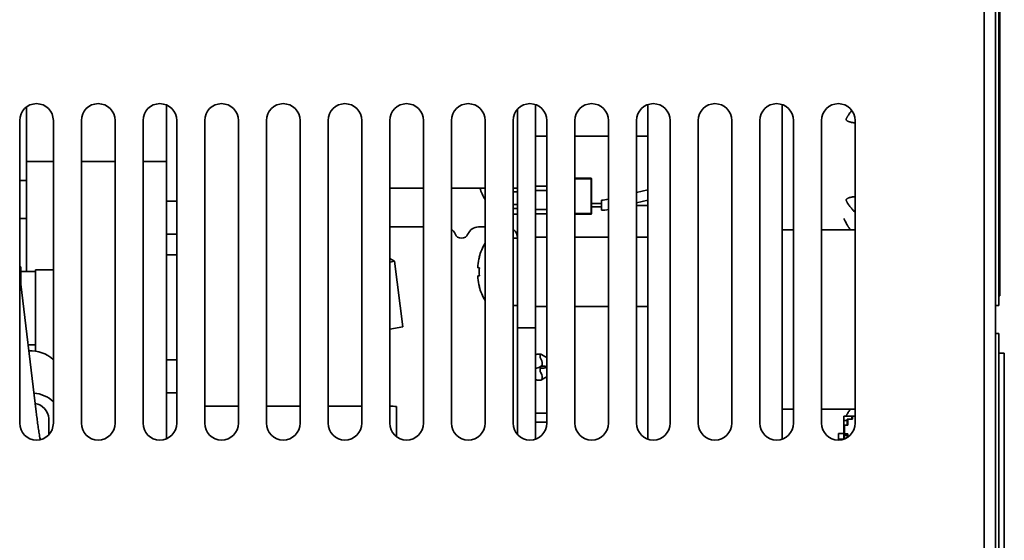
# Paper-space layout '外形図（ＨＡ）' of a CAD drawing. Units: millimetres. Extents: x 28 to 578, y 11 to 395.
# Drawn here: x 98 to 142, y 83 to 106 of the extents above; entities that cross this region are included whole.
import ezdxf

# ---------------------------------------------------------------- set-up
doc = ezdxf.new("R2010")
doc.units = ezdxf.units.MM

psp = doc.layouts.new('外形図（ＨＡ）')

# ---------------------------------------------------------------- linework, layer by layer
at = {"color": 7, "linetype": 'Continuous', "lineweight": 35}
for p, q in [((141.159, 171.894), (141.159, 67.944)), ((141.659, 171.894), (141.659, 67.444)), ((141.809, 118.444), (141.809, 93.444)), ((141.859, 118.006), (141.859, 93.881)), ((98.459, 99.871), (98.459, 102.294)), ((104.709, 102.381), (104.709, 99.871)), ((121.159, 102.401), (121.159, 92.444)), ((126.159, 87.487), (126.159, 102.401)), ((132.159, 87.487), (132.159, 102.401)), ((120.359, 102.204), (120.359, 92.444)), ((98.159, 101.694), (98.159, 88.194)), ((99.659, 88.194), (99.659, 101.694)), ((100.909, 101.694), (100.909, 88.194)), ((102.409, 88.194), (102.409, 101.694)), ((103.659, 101.694), (103.659, 88.194)), ((105.159, 88.194), (105.159, 101.694)), ((106.409, 101.694), (106.409, 88.194)), ((107.909, 88.194), (107.909, 101.694)), ((109.159, 101.694), (109.159, 88.194)), ((110.659, 88.194), (110.659, 101.694)), ((111.909, 101.694), (111.909, 88.194)), ((113.409, 88.194), (113.409, 101.694)), ((114.659, 101.694), (114.659, 88.194)), ((116.159, 88.194), (116.159, 101.694)), ((117.409, 101.694), (117.409, 88.194)), ((118.909, 88.194), (118.909, 101.694)), ((120.159, 101.694), (120.159, 88.194)), ((121.659, 88.194), (121.659, 101.694)), ((122.909, 101.694), (122.909, 88.194)), ((124.409, 88.194), (124.409, 101.694)), ((125.659, 101.694), (125.659, 88.194)), ((127.159, 88.194), (127.159, 101.694)), ((128.409, 101.694), (128.409, 88.194)), ((129.909, 88.194), (129.909, 101.694)), ((131.159, 101.694), (131.159, 88.194)), ((132.659, 88.194), (132.659, 101.694)), ((133.909, 101.694), (133.909, 88.194)), ((135.409, 88.194), (135.409, 101.694)), ((121.659, 100.989), (121.159, 100.989)), ((124.409, 100.989), (122.909, 100.989)), ((126.159, 100.989), (125.659, 100.989)), ((98.459, 94.966), (98.459, 99.871)), ((99.659, 99.871), (98.459, 99.871)), ((102.409, 99.871), (100.909, 99.871)), ((104.709, 99.871), (103.659, 99.871)), ((104.709, 87.506), (104.709, 99.871)), ((98.159, 99.012), (98.459, 99.012)), ((122.909, 99.119), (123.634, 99.119)), ((123.634, 99.094), (122.909, 99.094)), ((123.634, 99.119), (123.634, 99.094)), ((123.659, 99.094), (123.634, 99.119)), ((123.634, 97.544), (123.634, 99.094)), ((123.659, 99.094), (123.634, 99.094)), ((123.659, 99.094), (123.659, 97.544)), ((114.659, 98.673), (116.159, 98.673)), ((117.409, 98.673), (118.909, 98.673)), ((120.159, 98.673), (120.359, 98.673)), ((120.159, 98.519), (120.359, 98.519)), ((121.159, 98.764), (121.659, 98.764)), ((121.659, 98.569), (121.159, 98.569)), ((125.659, 98.483), (126.159, 98.604)), ((104.709, 98.098), (105.159, 98.098)), ((120.159, 97.944), (120.359, 97.944)), ((123.659, 97.994), (124.099, 97.994)), ((124.099, 97.694), (124.099, 98.144)), ((124.398, 98.179), (124.409, 98.182)), ((125.659, 98.021), (126.159, 98.141)), ((125.659, 97.899), (126.159, 97.899)), ((120.159, 97.769), (120.359, 97.769)), ((120.159, 97.519), (120.359, 97.519)), ((121.159, 97.724), (121.659, 97.724)), ((121.659, 97.524), (121.159, 97.524)), ((122.909, 97.544), (123.634, 97.544)), ((123.634, 97.519), (122.909, 97.519)), ((123.659, 97.544), (123.634, 97.544)), ((123.634, 97.519), (123.634, 97.544)), ((123.634, 97.519), (123.659, 97.544)), ((123.659, 97.524), (123.639, 97.524)), ((123.659, 97.844), (124.099, 97.844)), ((123.659, 97.544), (123.659, 97.524)), ((98.459, 97.319), (98.159, 97.319)), ((104.709, 96.63), (105.159, 96.63)), ((116.159, 96.944), (114.659, 96.944)), ((118.909, 96.944), (118.609, 96.944)), ((132.659, 96.819), (132.159, 96.819)), ((135.24, 96.819), (133.909, 96.819)), ((135.409, 96.819), (135.24, 96.819)), ((120.359, 96.444), (120.159, 96.444)), ((121.659, 96.489), (121.159, 96.489)), ((124.409, 96.489), (122.909, 96.489)), ((126.159, 96.489), (125.659, 96.489)), ((105.159, 95.697), (104.709, 95.697)), ((114.659, 95.544), (114.877, 95.414)), ((114.877, 95.414), (114.659, 95.377)), ((114.877, 95.414), (115.237, 92.492)), ((98.209, 95.166), (98.159, 95.166)), ((98.209, 95.166), (98.209, 94.357)), ((98.859, 94.966), (98.209, 94.966)), ((99.659, 95.041), (98.859, 95.041)), ((98.859, 95.041), (98.859, 91.759)), ((118.582, 95.129), (118.582, 95.226)), ((118.653, 95.129), (118.582, 95.129)), ((98.894, 88.7), (98.159, 94.769)), ((118.582, 94.661), (118.582, 94.759)), ((118.582, 94.759), (118.653, 94.759)), ((141.859, 93.881), (141.809, 93.881)), ((120.159, 93.444), (120.359, 93.444)), ((121.159, 93.399), (121.659, 93.399)), ((122.909, 93.399), (124.409, 93.399)), ((125.659, 93.399), (126.159, 93.399)), ((141.809, 93.444), (141.659, 93.444)), ((115.237, 92.492), (114.659, 92.393)), ((121.159, 92.444), (120.359, 92.444)), ((120.359, 92.444), (120.359, 87.684)), ((121.159, 92.444), (121.159, 87.487)), ((141.659, 92.194), (141.809, 92.194)), ((141.809, 92.194), (141.809, 91.694)), ((98.859, 91.759), (98.859, 91.408)), ((98.859, 91.688), (98.532, 91.688)), ((141.809, 91.694), (141.809, 76.944)), ((142.059, 91.319), (141.809, 91.319)), ((142.059, 91.319), (142.059, 77.319)), ((104.709, 91.021), (105.159, 91.021)), ((121.195, 91.263), (121.159, 91.252)), ((121.409, 91.267), (121.258, 91.271)), ((121.359, 91.138), (121.359, 91.221)), ((121.569, 91.173), (121.427, 91.262)), ((121.159, 90.636), (121.31, 90.681)), ((121.358, 90.703), (121.427, 90.746)), ((121.419, 90.646), (121.358, 90.684)), ((121.359, 90.601), (121.359, 90.517)), ((121.468, 90.645), (121.409, 90.646)), ((121.419, 90.741), (121.468, 90.743)), ((121.605, 90.721), (121.659, 90.705)), ((121.659, 90.682), (121.605, 90.666)), ((121.159, 90.136), (121.195, 90.125)), ((121.258, 90.117), (121.409, 90.121)), ((121.427, 90.126), (121.569, 90.215)), ((104.709, 89.554), (105.159, 89.554)), ((114.959, 87.594), (114.959, 88.944)), ((132.159, 88.819), (132.659, 88.819)), ((133.909, 88.819), (135.24, 88.819)), ((135.24, 88.819), (135.409, 88.819)), ((99.459, 87.684), (99.459, 88.406)), ((121.659, 88.644), (121.159, 88.644)), ((121.159, 88.244), (121.659, 88.244)), ((135.259, 88.514), (134.909, 88.514)), ((134.909, 88.514), (134.909, 88.312)), ((135.059, 88.312), (134.909, 88.312)), ((134.909, 88.312), (134.909, 88.114)), ((135.084, 88.369), (135.059, 88.369)), ((135.059, 88.369), (135.059, 88.312)), ((135.059, 88.312), (135.059, 88.114)), ((135.084, 88.264), (135.059, 88.264)), ((135.084, 88.376), (135.084, 88.114)), ((135.284, 88.376), (135.084, 88.376)), ((135.259, 88.514), (135.259, 88.376)), ((135.284, 88.501), (135.259, 88.501)), ((135.284, 88.501), (135.284, 88.401)), ((135.409, 88.501), (135.284, 88.501)), ((135.284, 88.401), (135.284, 88.376)), ((134.968, 88.114), (134.909, 88.114)), ((134.909, 87.989), (134.909, 88.114)), ((134.909, 87.989), (134.934, 87.989)), ((134.909, 87.487), (134.909, 87.989)), ((134.934, 87.714), (134.934, 88.114)), ((134.968, 88.114), (135.034, 88.114)), ((135.034, 88.114), (135.084, 88.114)), ((134.659, 87.739), (134.659, 87.489)), ((134.909, 87.739), (134.659, 87.739)), ((134.659, 87.489), (134.909, 87.489)), ((134.934, 87.714), (135.034, 87.714)), ((134.934, 87.66), (134.934, 87.714)), ((135.059, 87.66), (134.934, 87.66)), ((134.934, 87.496), (134.934, 87.66)), ((135.034, 87.714), (135.084, 87.714)), ((135.059, 87.66), (135.059, 87.714)), ((135.059, 87.559), (135.059, 87.66)), ((135.084, 87.714), (135.084, 87.576))]:
    psp.add_line(p, q, dxfattribs=at)
at = {"color": 7, "linetype": 'Continuous', "lineweight": 35, "flags": 128}
for points in [[(107.909, 88.954), (107.834, 88.954), (107.649, 88.954), (107.47, 88.953), (107.296, 88.953), (107.128, 88.953), (106.967, 88.952), (106.812, 88.952), (106.664, 88.952), (106.524, 88.951), (106.409, 88.951)], [(110.659, 88.956), (110.533, 88.956), (110.317, 88.956), (110.101, 88.956), (109.885, 88.956), (109.669, 88.956), (109.455, 88.955), (109.242, 88.955), (109.159, 88.955)], [(113.409, 88.953), (113.29, 88.953), (113.122, 88.953), (112.948, 88.953), (112.769, 88.954), (112.584, 88.954), (112.394, 88.954), (112.2, 88.955), (112.002, 88.955), (111.909, 88.955)]]:
    psp.add_lwpolyline(points, dxfattribs=at)
at = {"color": 7, "linetype": 'Continuous', "lineweight": 35}
for centre, radius, start, end in [((98.909, 101.694), 0.75, 0, 180), ((101.659, 101.694), 0.75, 0, 180), ((104.409, 101.694), 0.75, 0, 180), ((107.159, 101.694), 0.75, 360, 180), ((109.909, 101.694), 0.75, 0, 180), ((112.659, 101.694), 0.75, 0, 180), ((115.409, 101.694), 0.75, 0, 180), ((118.159, 101.694), 0.75, 0, 180), ((120.909, 101.694), 0.75, 360, 180), ((123.659, 101.694), 0.75, 0, 180), ((126.409, 101.694), 0.75, 0, 180), ((129.159, 101.694), 0.75, 0, 180), ((131.909, 101.694), 0.75, 360, 180), ((134.659, 101.694), 0.75, 0, 180), ((121.059, 99.444), 2.5, 197.8785, 210.6834), ((124.099, 99.419), 1.275, 270, 283.5561), ((124.099, 99.419), 1.725, 270, 280.3544), ((117.109, 96.444), 0.5, 22.6199, 53.1301), ((117.859, 96.756), 0.312, 202.6199, 337.3801), ((118.609, 96.444), 0.5, 90, 157.3801), ((119.859, 96.444), 0.5, 360, 53.1301), ((121.059, 94.944), 2.5, 149.3166, 164.7807), ((121.059, 94.944), 2.493, 164.8121, 173.4966), ((119.263, 96.829), 1.375, 243.3438, 243.6353), ((121.384, 94.944), 2.737, 176.1244, 183.8756), ((121.059, 94.944), 2.493, 186.5034, 195.1879), ((119.263, 93.059), 1.375, 116.3647, 116.6562), ((121.059, 94.944), 2.5, 195.2193, 210.6834), ((98.629, 89.866), 1.56, 48.7234, 92.409), ((121.252, 91.071), 0.2, 90, 106.697), ((121.252, 90.873), 0.2, 286.697, 302.072), ((121.252, 90.515), 0.2, 57.9134, 63.5833), ((121.252, 90.316), 0.2, 253.303, 271.5499), ((98.651, 88.031), 1.515, 48.3081, 84.6605), ((98.732, 88.353), 0.728, 4.2075, 80.7956), ((98.727, 88.348), 0.734, 4.5236, 80.4795), ((114.69, 80.3), 8.648, 88.216, 90.2039), ((98.909, 88.194), 0.75, 180, 0), ((101.659, 88.194), 0.75, 180, 0), ((104.409, 88.194), 0.75, 180, 360), ((107.159, 88.194), 0.75, 180, 0), ((109.909, 88.194), 0.75, 180, 0), ((112.659, 88.194), 0.75, 180, 0), ((115.409, 88.194), 0.75, 180, 360), ((118.159, 88.194), 0.75, 180, 0), ((120.909, 88.194), 0.75, 180, 0), ((123.659, 88.194), 0.75, 180, 0), ((126.409, 88.194), 0.75, 180, 0), ((129.159, 88.194), 0.75, 180, 360), ((131.909, 88.194), 0.75, 180, 0), ((134.659, 88.194), 0.75, 180, 0)]:
    psp.add_arc(centre, radius, start, end, dxfattribs=at)
for centre, major_axis, ratio, start_param, end_param in [((121.651, 91.06), (0.286, -0.184), 0.325599, 3.004171, 3.347881), ((121.651, 91.123), (0.292, -0.018), 0.43946, 3.168538, 3.512248), ((121.359, 91.068), (0.06, 0.197), 0.407052, 6.172524, 6.750061), ((121.359, 90.94), (-0.06, 0.197), 0.407052, 4.073659, 5.4726), ((121.359, 90.448), (0.06, 0.197), 0.407052, 0.110661, 0.466875), ((121.359, 90.319), (-0.06, 0.197), 0.407052, 4.073659, 5.4726), ((121.359, 90.94), (-0.06, 0.197), 0.407052, 3.252254, 4.073659), ((121.359, 90.319), (-0.06, 0.197), 0.407052, 3.030932, 4.073659)]:
    psp.add_ellipse(centre, major_axis=major_axis, ratio=ratio, start_param=start_param, end_param=end_param, dxfattribs=at)
for points, knots in [([(135.261, 102.134), (135.258, 102.13), (135.229, 102.097), (135.178, 102.032), (135.124, 101.956), (135.085, 101.899), (135.063, 101.864), (135.043, 101.83), (135.026, 101.797), (135.014, 101.767), (135.01, 101.744), (135.011, 101.729), (135.016, 101.715), (135.028, 101.699), (135.048, 101.683), (135.074, 101.667), (135.105, 101.653), (135.14, 101.638), (135.18, 101.626), (135.223, 101.615), (135.263, 101.607), (135.301, 101.601), (135.338, 101.596), (135.375, 101.592), (135.399, 101.59), (135.409, 101.589)], [0, 0, 0, 0, 0.018051, 0.143162, 0.266282, 0.316918, 0.361761, 0.400868, 0.439689, 0.479871, 0.503514, 0.514774, 0.52612, 0.550826, 0.576669, 0.607889, 0.644953, 0.687246, 0.732401, 0.780622, 0.832054, 0.869645, 0.913297, 0.96304, 1, 1, 1, 1]), ([(135.409, 98.298), (135.393, 98.297), (135.36, 98.294), (135.31, 98.288), (135.262, 98.281), (135.217, 98.272), (135.175, 98.26), (135.135, 98.247), (135.101, 98.233), (135.074, 98.22), (135.048, 98.205), (135.029, 98.19), (135.017, 98.173), (135.012, 98.163), (135.01, 98.152), (135.011, 98.138), (135.015, 98.119), (135.024, 98.095), (135.039, 98.065), (135.06, 98.029), (135.085, 97.989), (135.117, 97.941), (135.154, 97.889), (135.196, 97.834), (135.239, 97.78), (135.284, 97.727), (135.339, 97.664), (135.381, 97.618), (135.407, 97.591), (135.409, 97.589)], [0, 0, 0, 0, 0.046985, 0.09725, 0.139172, 0.180921, 0.219984, 0.256486, 0.290606, 0.314078, 0.33449, 0.366801, 0.376737, 0.385897, 0.39544, 0.405027, 0.421835, 0.443116, 0.472267, 0.507169, 0.547918, 0.594576, 0.653438, 0.712793, 0.772714, 0.83327, 0.894517, 0.993015, 1, 1, 1, 1]), ([(134.909, 97.319), (134.927, 97.282), (134.96, 97.213), (135.007, 97.121), (135.045, 97.049), (135.072, 97.001), (135.091, 96.97), (135.103, 96.951), (135.115, 96.932), (135.138, 96.898), (135.17, 96.858), (135.208, 96.825), (135.23, 96.821), (135.24, 96.819)], [0, 0, 0, 0, 0.1438394, 0.2688773, 0.3751116, 0.4625262, 0.4993465, 0.5357251, 0.5716715, 0.6071962, 0.7447823, 0.8756745, 1, 1, 1, 1]), ([(121.659, 91.127), (121.656, 91.128), (121.624, 91.139), (121.595, 91.157), (121.569, 91.173)], [0, 0, 0, 0, 0.083201, 1, 1, 1, 1]), ([(121.359, 90.601), (121.36, 90.609), (121.361, 90.622), (121.371, 90.631), (121.376, 90.635)], [0, 0, 0, 0, 0.575654, 1, 1, 1, 1]), ([(121.376, 90.473), (121.37, 90.481), (121.36, 90.497), (121.359, 90.511), (121.359, 90.517)], [0, 0, 0, 0, 0.542642, 1, 1, 1, 1]), ([(121.467, 90.743), (121.489, 90.742), (121.53, 90.741), (121.581, 90.728), (121.605, 90.721)], [0, 0, 0, 0, 0.520612, 1, 1, 1, 1]), ([(121.605, 90.666), (121.581, 90.66), (121.53, 90.647), (121.489, 90.645), (121.467, 90.645)], [0, 0, 0, 0, 0.479388, 1, 1, 1, 1]), ([(121.569, 90.215), (121.595, 90.231), (121.624, 90.248), (121.656, 90.26), (121.659, 90.261)], [0, 0, 0, 0, 0.916805, 1, 1, 1, 1]), ([(99.074, 87.465), (99.072, 87.474), (99.064, 87.52), (99.049, 87.609), (99.029, 87.732), (99.009, 87.86), (98.989, 87.992), (98.969, 88.126), (98.95, 88.264), (98.931, 88.403), (98.913, 88.541), (98.901, 88.641), (98.895, 88.693), (98.894, 88.7)], [0, 0, 0, 0, 0.024562, 0.130398, 0.236769, 0.343569, 0.450708, 0.558117, 0.665734, 0.773508, 0.881396, 0.983714, 1, 1, 1, 1]), ([(135.24, 88.819), (135.23, 88.817), (135.208, 88.813), (135.17, 88.779), (135.127, 88.725), (135.091, 88.668), (135.066, 88.626), (135.054, 88.603), (135.04, 88.578), (135.025, 88.55), (135.013, 88.529), (135.007, 88.516), (135.006, 88.514)], [0, 0, 0, 0, 0.168228, 0.345338, 0.531522, 0.726947, 0.771222, 0.819581, 0.872019, 0.928542, 0.989149, 1, 1, 1, 1])]:
    psp.add_open_spline(points, degree=3, knots=knots, dxfattribs=at)

doc.saveas('drawing.dxf')
